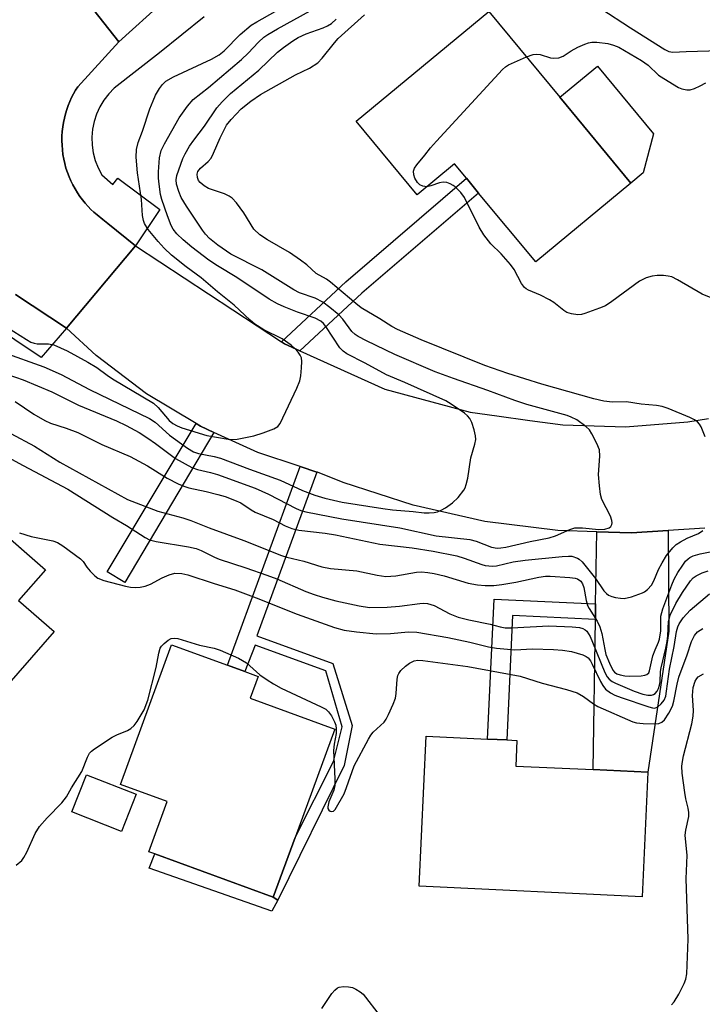
# Model space of a CAD drawing. Units: inches. Extents: x 1309759 to 1315759, y 481450 to 485450.
# Drawn here: x 1310012 to 1310166, y 483371 to 483594 of the extents above; entities that cross this region are included whole.
import ezdxf

# ---------------------------------------------------------------- set-up
doc = ezdxf.new("R2010")
doc.units = ezdxf.units.IN
doc.header["$MEASUREMENT"] = 0
for name, color, linetype in [('BLDG-Footprint', 5, 'Continuous'), ('CULTRL-Pad', 6, 'Continuous'), ('TRANS-Driveway', 251, 'Continuous'), ('TRANS-Non Street Sidewalk', 7, 'Continuous'), ('TRANS-Road', 130, 'Continuous'), ('TRANS-Street Sidewalk', 7, 'Continuous'), ('Undefined', 1, 'Continuous')]:
    doc.layers.add(name, color=color, linetype=linetype)

msp = doc.modelspace()

# ---------------------------------------------------------------- linework, layer by layer
at = {"layer": 'BLDG-Footprint'}
for points, elevation in [([(1310133.67, 483576.29), (1310149.75, 483556.89), (1310128.23, 483539.05), (1310115.32, 483554.63), (1310112.57, 483557.95), (1310109.84, 483561.24), (1310101.42, 483554.25), (1310087.65, 483570.86), (1310117.59, 483595.68)], 242.93), ([(1310005.82, 483479.54), (1310017.38, 483469.44), (1310011.34, 483462.52), (1310019.35, 483455.52), (1309992.63, 483424.92), (1309978, 483437.7), (1309964.81, 483449.23), (1309963.48, 483450.38), (1309972.75, 483461.01), (1309974.67, 483463.19), (1309976.49, 483465.28), (1309984.92, 483457.92), (1309998.61, 483473.6), (1309999.76, 483472.6)], 247.56), ([(1310073.83, 483408.9), (1310068.88, 483395.39), (1310042.13, 483405.19), (1310040.76, 483405.69), (1310044.92, 483417.04), (1310034.33, 483420.92), (1310045.9, 483452.5), (1310058.52, 483447.87), (1310062.48, 483446.42), (1310065.49, 483445.32), (1310063.69, 483440.42), (1310082.81, 483433.41)], 249.95), ([(1310153.59, 483423.66), (1310152.26, 483395.53), (1310101.85, 483397.91), (1310103.45, 483431.83), (1310117.35, 483431.18), (1310121.66, 483430.97), (1310123.99, 483430.86), (1310123.72, 483425.07), (1310141.23, 483424.25)], 250.33), ([(1310037.88, 483418.68), (1310034.56, 483410.3), (1310023.39, 483414.72), (1310026.71, 483423.1)], 249.83)]:
    msp.add_lwpolyline(points, close=True, dxfattribs=dict(at, elevation=elevation))
at = {"layer": 'CULTRL-Pad'}
for points in [[(1310152.5, 483559.17), (1310149.75, 483556.89), (1310133.67, 483576.29), (1310142.15, 483583.32), (1310154.84, 483568)], [(1310069.95, 483394.74), (1310068.59, 483392.29), (1310040.84, 483401.98), (1310042.13, 483405.19), (1310068.87, 483395.39)]]:
    msp.add_lwpolyline(points, close=True, dxfattribs=at)
at = {"layer": 'TRANS-Driveway'}
msp.add_lwpolyline([(1310141.71, 483458.19), (1310141.76, 483461.73), (1310142, 483478.03), (1310149.86, 483477.79), (1310158.16, 483478.33), (1310158.3, 483455.54), (1310153.59, 483423.66), (1310141.23, 483424.25)], close=True, dxfattribs=at)
at = {"layer": 'TRANS-Non Street Sidewalk'}
for points in [[(1310074.92, 483518.94), (1310071.42, 483520.52), (1310070.72, 483520.98), (1310085.32, 483534.55), (1310112.57, 483557.95), (1310115.32, 483554.63), (1310088.9, 483531.95)], [(1310055.46, 483500.51), (1310035.37, 483466.56), (1310031.36, 483468.97), (1310051.46, 483502.48), (1310052.44, 483501.89)], [(1310078.75, 483491.53), (1310065.19, 483454.52), (1310082.36, 483448.23), (1310086.76, 483434.21), (1310084.93, 483425.17), (1310069.95, 483394.74), (1310068.87, 483395.39), (1310073.83, 483408.9), (1310082.49, 483426.08), (1310084.48, 483433.93), (1310080.81, 483446.58), (1310064.84, 483452.41), (1310062.48, 483446.42), (1310058.52, 483447.87), (1310074.98, 483492.78)], [(1310141.76, 483461.73), (1310141.71, 483458.19), (1310122.99, 483459.07), (1310121.66, 483430.97), (1310117.35, 483431.18), (1310118.84, 483462.81)]]:
    msp.add_lwpolyline(points, close=True, dxfattribs=at)
at = {"layer": 'TRANS-Road'}
for points in [[(1310012.83, 483615.73), (1310033.95, 483588.81), (1310024.69, 483578.67), (1310024.2, 483577.88), (1310023.74, 483577.07), (1310023.31, 483576.22), (1310022.91, 483575.34), (1310022.54, 483574.44), (1310022.21, 483573.51), (1310021.92, 483572.55), (1310021.67, 483571.57), (1310021.46, 483570.58), (1310021.3, 483569.56), (1310021.19, 483568.54), (1310021.12, 483567.5), (1310021.11, 483566.46), (1310021.14, 483565.42), (1310021.22, 483564.37), (1310021.35, 483563.33), (1310021.54, 483562.3), (1310021.76, 483561.28), (1310022.04, 483560.27), (1310022.37, 483559.28), (1310022.74, 483558.31), (1310023.15, 483557.36), (1310023.6, 483556.44), (1310024.09, 483555.55), (1310024.62, 483554.69), (1310025.18, 483553.86), (1310025.77, 483553.07), (1310026.38, 483552.31), (1310027.03, 483551.6), (1310027.69, 483550.91), (1310028.37, 483550.27), (1310029.07, 483549.67), (1310030.39, 483548.61), (1310031.5, 483547.71), (1310037.75, 483542.69), (1310022.13, 483524.07), (1310010.63, 483531.68)], [(1310044.04, 483597.82), (1310033.95, 483588.81), (1310012.83, 483615.73)], [(1310166.46, 483478.86), (1310158.16, 483478.33), (1310149.86, 483477.79), (1310142, 483478.03), (1310133.23, 483478.3), (1310116.72, 483480.38), (1310100.49, 483484.02), (1310084.67, 483489.18), (1310078.93, 483491.48), (1310078.75, 483491.53), (1310074.98, 483492.78), (1310065.4, 483495.95), (1310055.46, 483500.51), (1310052.44, 483501.89), (1310051.46, 483502.48), (1310040.22, 483509.22), (1310028.89, 483517.87), (1310022.13, 483524.07), (1310037.75, 483542.69), (1310070.72, 483520.98), (1310071.42, 483520.52), (1310074.92, 483518.94), (1310094.15, 483510.26), (1310113.43, 483505.07), (1310119.45, 483504.24), (1310126.91, 483503.22), (1310134.37, 483502.2), (1310148.5, 483501.75), (1310162.6, 483502.89), (1310167.27, 483503.62)]]:
    msp.add_lwpolyline(points, dxfattribs=at)
at = {"layer": 'TRANS-Street Sidewalk'}
for points in [[(1310053.24, 483594.47), (1310043.16, 483586.31), (1310032.94, 483578.32), (1310031.69, 483577.04), (1310030.61, 483575.63), (1310029.68, 483574.1), (1310028.94, 483572.48), (1310028.39, 483570.78), (1310028.04, 483569.03), (1310027.89, 483567.26), (1310027.94, 483565.47), (1310028.19, 483563.7), (1310028.64, 483561.98), (1310029.29, 483560.31), (1310030.12, 483558.74), (1310032.66, 483556.52), (1310033.77, 483557.98), (1310043.27, 483550.91), (1310037.75, 483542.69), (1310031.5, 483547.71), (1310030.39, 483548.61), (1310029.07, 483549.67), (1310028.37, 483550.27), (1310027.69, 483550.91), (1310027.03, 483551.6), (1310026.38, 483552.31), (1310025.77, 483553.07), (1310025.18, 483553.86), (1310024.62, 483554.69), (1310024.09, 483555.55), (1310023.6, 483556.44), (1310023.15, 483557.36), (1310022.74, 483558.31), (1310022.37, 483559.28), (1310022.04, 483560.27), (1310021.76, 483561.28), (1310021.54, 483562.3), (1310021.35, 483563.33), (1310021.22, 483564.37), (1310021.14, 483565.42), (1310021.11, 483566.46), (1310021.12, 483567.5), (1310021.19, 483568.54), (1310021.3, 483569.56), (1310021.46, 483570.58), (1310021.67, 483571.57), (1310021.92, 483572.55), (1310022.21, 483573.51), (1310022.54, 483574.44), (1310022.91, 483575.34), (1310023.31, 483576.22), (1310023.74, 483577.07), (1310024.2, 483577.88), (1310024.69, 483578.67), (1310033.95, 483588.81), (1310044.04, 483597.82)], [(1310010.63, 483531.68), (1310022.13, 483524.07), (1310016.46, 483517.44), (1310004.42, 483525.46)]]:
    msp.add_lwpolyline(points, dxfattribs=at)
at = {"layer": 'Undefined'}
for points, elevation in [([(1310007.37, 483525.13), (1310013.09, 483521.51), (1310014.12, 483520.94), (1310014.81, 483520.68), (1310015.53, 483520.53), (1310018.08, 483520.55), (1310019.33, 483520.28), (1310022.3, 483518.92), (1310027, 483516.39), (1310029, 483515.2), (1310031.35, 483513.43), (1310032.55, 483512.63), (1310041.82, 483507.13), (1310042.86, 483506.17), (1310045.35, 483503.21), (1310046.23, 483502.52), (1310047.2, 483501.98), (1310048.26, 483501.57), (1310053.9, 483499.8), (1310058.7, 483498.98), (1310059.52, 483498.92), (1310060.7, 483499.01), (1310064.51, 483499.69), (1310066.63, 483500.38), (1310069.03, 483501.29), (1310069.95, 483501.85), (1310070.46, 483502.51), (1310074.24, 483510.54), (1310074.91, 483512.18), (1310075.15, 483513.31), (1310075.3, 483515.07), (1310075.35, 483516.53), (1310075.25, 483517.37), (1310075, 483517.99), (1310074.56, 483518.65), (1310073.78, 483519.49), (1310072.94, 483520.25), (1310070.91, 483521.64), (1310066.73, 483523.73), (1310064.7, 483525), (1310063.66, 483525.89), (1310060.09, 483529.26), (1310056.27, 483532.31), (1310052.61, 483535.43), (1310049.18, 483537.97), (1310045.92, 483540.56), (1310044.25, 483542.13), (1310042.9, 483543.66), (1310040.65, 483546.37), (1310039.82, 483547.72), (1310039.55, 483548.44), (1310039.33, 483549.53), (1310039.08, 483553.16), (1310038.2, 483559.21), (1310037.92, 483562.74), (1310037.99, 483564.45), (1310038.35, 483566.02), (1310039.34, 483568.64), (1310041, 483573.68), (1310041.71, 483575.5), (1310042.3, 483576.77), (1310043.17, 483578.23), (1310043.84, 483579.14), (1310044.64, 483579.9), (1310046.37, 483580.93), (1310054.95, 483584.86), (1310056.69, 483585.88), (1310057.83, 483586.81), (1310061.45, 483590.44), (1310063.93, 483592.57), (1310065.19, 483593.35), (1310072.28, 483597.31)], 236), ([(1310007.73, 483518.67), (1310017.04, 483515.32), (1310020.92, 483513.57), (1310027.38, 483510.21), (1310040.92, 483503.68), (1310042.18, 483502.78), (1310045.41, 483499.91), (1310049.48, 483496.91), (1310050.86, 483496.1), (1310052, 483495.72), (1310055.52, 483495.07), (1310056.94, 483494.68), (1310063.49, 483492.17), (1310070.45, 483489.69), (1310075.49, 483487.36), (1310078.27, 483486.3), (1310080.54, 483485.65), (1310084.44, 483484.75), (1310093.65, 483483.28), (1310095.83, 483482.99), (1310100.49, 483482.64), (1310102.99, 483482.33), (1310104.1, 483482.28), (1310105.23, 483482.38), (1310106.05, 483482.57), (1310106.82, 483482.91), (1310107.8, 483483.48), (1310109.44, 483484.59), (1310110.72, 483485.82), (1310112, 483487.43), (1310112.26, 483487.94), (1310112.53, 483488.73), (1310112.84, 483490.13), (1310113.58, 483494.78), (1310114.47, 483497.84), (1310114.66, 483498.92), (1310114.62, 483499.74), (1310114.3, 483501.1), (1310113.79, 483502.71), (1310113.31, 483503.67), (1310112.78, 483504.28), (1310112.09, 483504.84), (1310109.13, 483506.9), (1310107.87, 483507.67), (1310098.63, 483511.81), (1310094.46, 483513.55), (1310089.66, 483516.15), (1310085.51, 483518.25), (1310084.68, 483518.87), (1310083.97, 483519.61), (1310080.75, 483524.43), (1310080.22, 483525.11), (1310079.66, 483525.64), (1310078.4, 483526.32), (1310074.39, 483527.67), (1310071.39, 483528.86), (1310069.82, 483529.56), (1310067.95, 483530.62), (1310060.68, 483535.56), (1310056.32, 483538.13), (1310054.32, 483539.48), (1310050.46, 483542.39), (1310048.51, 483544.05), (1310047.09, 483545.42), (1310046.28, 483546.42), (1310045.79, 483547.31), (1310044.97, 483549.45), (1310043.69, 483553.15), (1310043.43, 483554.29), (1310043.11, 483556.61), (1310042.99, 483557.99), (1310042.99, 483559.4), (1310043.15, 483562.57), (1310043.56, 483564.24), (1310044.29, 483565.78), (1310047.66, 483571.65), (1310049.51, 483574.25), (1310050.77, 483575.76), (1310054.23, 483578.49), (1310061.75, 483584.85), (1310063.23, 483586.28), (1310065.57, 483588.76), (1310066.77, 483589.84), (1310067.66, 483590.47), (1310069.82, 483591.77), (1310077.21, 483595.8)], 238), ([(1310166.55, 483499.47), (1310165.59, 483501.74), (1310165.23, 483502.38), (1310164.8, 483502.88), (1310164.1, 483503.36), (1310163.06, 483503.87), (1310158.17, 483505.92), (1310156.84, 483506.37), (1310155.52, 483506.59), (1310152.03, 483506.9), (1310148.76, 483507.43), (1310145.55, 483507.36), (1310143.62, 483507.53), (1310141.37, 483508.08), (1310129.59, 483511.38), (1310121.91, 483513.8), (1310116.7, 483515.65), (1310102.33, 483521.43), (1310096.95, 483523.76), (1310095.72, 483524.42), (1310092.95, 483526.18), (1310088.78, 483528.65), (1310087.53, 483529.62), (1310081.85, 483534.48), (1310080.9, 483535.15), (1310078.62, 483536.43), (1310076.48, 483538.39), (1310075.05, 483539.48), (1310072.59, 483541.16), (1310067.57, 483544.01), (1310065.87, 483545.14), (1310064.5, 483546.46), (1310062.23, 483550.14), (1310060.55, 483552.44), (1310059.6, 483553.46), (1310058.91, 483553.94), (1310057.89, 483554.43), (1310054.27, 483555.66), (1310053.25, 483556.28), (1310052.35, 483557.04), (1310052, 483557.49), (1310051.74, 483558.16), (1310051.69, 483558.87), (1310051.88, 483559.52), (1310052.43, 483560.27), (1310054.15, 483561.72), (1310054.83, 483562.51), (1310055.42, 483563.64), (1310056.88, 483567.07), (1310058.34, 483569.94), (1310059.36, 483571.26), (1310061.63, 483573.67), (1310063.82, 483575.41), (1310065.98, 483576.89), (1310073.94, 483581.34), (1310077.1, 483582.88), (1310078.96, 483584.08), (1310079.97, 483585.1), (1310082.71, 483588.55), (1310083.6, 483589.54), (1310089.51, 483594.91)], 242), ([(1310142.97, 483596.32), (1310149.64, 483591.97), (1310157.4, 483587.06), (1310158.32, 483586.64), (1310159.21, 483586.48), (1310162.24, 483586.66), (1310167.34, 483586.77), (1310168.48, 483586.85), (1310169.92, 483587.08), (1310171.88, 483587.77), (1310180.46, 483592.37), (1310185.67, 483594.38)], 242), ([(1310008.87, 483513.61), (1310012.39, 483512.42), (1310018.85, 483509.65), (1310024.86, 483506.66), (1310033.46, 483503.1), (1310035.68, 483502.06), (1310038.56, 483500.46), (1310040.57, 483499.18), (1310042.28, 483498), (1310046.81, 483494.59), (1310050.45, 483492.56), (1310051.76, 483492.09), (1310054.69, 483491.46), (1310056.26, 483491.01), (1310064.84, 483487.87), (1310067.85, 483486.54), (1310074.05, 483483.31), (1310075.14, 483482.86), (1310076.28, 483482.54), (1310084.42, 483480.99), (1310097.53, 483478.91), (1310105.73, 483477.09), (1310113.33, 483476.3), (1310114.77, 483475.93), (1310118.19, 483474.58), (1310119.51, 483474.36), (1310120.35, 483474.4), (1310121.49, 483474.59), (1310126.99, 483475.85), (1310131.29, 483476.65), (1310132.68, 483477.11), (1310135.95, 483478.58), (1310137.06, 483478.92), (1310138.77, 483478.94), (1310142.5, 483478.52), (1310143.88, 483478.62), (1310144.86, 483478.95), (1310145.2, 483479.26), (1310145.43, 483479.65), (1310145.52, 483480.09), (1310145.46, 483480.56), (1310145.09, 483481.58), (1310143.2, 483485.33), (1310142.9, 483486.43), (1310142.61, 483488.43), (1310142.38, 483491), (1310142.69, 483495.16), (1310142.62, 483496.55), (1310142.07, 483498), (1310140.94, 483500.18), (1310140.36, 483501.07), (1310139.58, 483501.86), (1310137.48, 483503.32), (1310136.2, 483503.97), (1310135.31, 483504.34), (1310126.2, 483506.83), (1310123.5, 483507.68), (1310117.41, 483509.98), (1310109.62, 483512.66), (1310105.5, 483514.2), (1310096.34, 483518.11), (1310089.98, 483521.17), (1310088.06, 483522.18), (1310087.42, 483522.61), (1310086.69, 483523.31), (1310084.59, 483526.09), (1310083.69, 483527.07), (1310081.67, 483528.76), (1310080.07, 483529.92), (1310078.36, 483530.82), (1310074.84, 483532.06), (1310073.53, 483532.7), (1310066.32, 483537.23), (1310059.27, 483540.79), (1310056.36, 483542.85), (1310054.47, 483544.35), (1310053.57, 483545.3), (1310052.89, 483546.21), (1310050.66, 483549.65), (1310049.25, 483551.66), (1310048.1, 483553.63), (1310047.55, 483554.96), (1310047.05, 483556.61), (1310046.94, 483557.61), (1310047.08, 483558.61), (1310048.42, 483562.44), (1310048.95, 483563.52), (1310049.99, 483565.2), (1310050.97, 483566.6), (1310053.38, 483569.73), (1310056.16, 483573.87), (1310057.32, 483575.22), (1310059.22, 483577.1), (1310065.6, 483582.42), (1310069.86, 483586.44), (1310071.21, 483587.52), (1310073.31, 483589.04), (1310074.53, 483589.77), (1310076.34, 483590.58), (1310080.2, 483591.99), (1310081.15, 483592.43), (1310082.03, 483592.96), (1310083.09, 483593.9)], 240), ([(1310126.11, 483585.41), (1310127.68, 483585.98), (1310128.48, 483586.05), (1310129.26, 483585.91), (1310131.55, 483585.16), (1310132.35, 483585.1), (1310133.42, 483585.18), (1310134.41, 483585.53), (1310136.24, 483586.75), (1310137.76, 483587.58), (1310139.32, 483588.31), (1310140.12, 483588.6), (1310140.93, 483588.73), (1310142.03, 483588.73), (1310144.51, 483588.42), (1310145.83, 483588.09), (1310146.99, 483587.59), (1310152.11, 483584.61), (1310153.62, 483583.51), (1310155.96, 483581.3), (1310157.18, 483580.49), (1310160.47, 483578.52), (1310161.26, 483578.16), (1310162.36, 483577.94), (1310163.16, 483577.99), (1310164.12, 483578.28), (1310165.4, 483578.86), (1310166.7, 483579.57)], 244), ([(1310103.59, 483556.05), (1310102.69, 483556.14), (1310102.03, 483556.45), (1310101.48, 483557.02), (1310100.93, 483557.97), (1310100.66, 483558.74), (1310100.6, 483559.54), (1310100.84, 483560.28), (1310101.32, 483560.97), (1310103.16, 483563.15), (1310104.45, 483564.84), (1310105.77, 483566.35), (1310120.71, 483582.53), (1310121.36, 483583.13), (1310122.08, 483583.61), (1310126.11, 483585.41)], 244), ([(1310169.42, 483530.29), (1310165.84, 483531.72), (1310160.25, 483534.99), (1310158.96, 483535.64), (1310158.16, 483535.84), (1310157.07, 483535.95), (1310155.69, 483535.96), (1310154.56, 483535.85), (1310153.18, 483535.48), (1310151.67, 483534.68), (1310145.44, 483530.12), (1310143.96, 483529.14), (1310142.63, 483528.56), (1310139.35, 483527.36), (1310138.56, 483527.15), (1310137.73, 483527.12), (1310136.33, 483527.28), (1310135.27, 483527.59), (1310134.55, 483528.03), (1310132.31, 483529.87), (1310131.36, 483530.51), (1310129.3, 483531.55), (1310126.58, 483532.65), (1310126.08, 483532.93), (1310125.67, 483533.28), (1310125.04, 483534.15), (1310123.34, 483537.31), (1310122.54, 483538.47), (1310120.43, 483540.91), (1310118.05, 483543.1), (1310116.47, 483545.17), (1310115.42, 483546.92), (1310112.15, 483553.58), (1310111.29, 483554.76), (1310110.05, 483556.01), (1310109.59, 483556.35), (1310108.87, 483556.73), (1310108.11, 483556.99), (1310107.33, 483557.09), (1310106.49, 483556.95), (1310104.54, 483556.28), (1310103.59, 483556.05)], 244), ([(1310010.59, 483507.46), (1310014.76, 483504.59), (1310017.26, 483503.17), (1310018.56, 483502.61), (1310022.06, 483501.44), (1310024.73, 483500.45), (1310030.18, 483497.8), (1310036.56, 483495.09), (1310040.45, 483492.96), (1310044.91, 483490.19), (1310047.43, 483488.87), (1310048.71, 483488.32), (1310049.8, 483487.95), (1310053.76, 483487.13), (1310056.34, 483486.48), (1310058.01, 483485.99), (1310060.17, 483485.21), (1310061.56, 483484.56), (1310063.91, 483482.97), (1310064.83, 483482.46), (1310068.91, 483480.83), (1310071.6, 483479.38), (1310073.08, 483478.74), (1310074.71, 483478.41), (1310080.59, 483477.7), (1310082.95, 483477.33), (1310092.98, 483475.2), (1310100.3, 483474.43), (1310105.01, 483473.64), (1310110.42, 483472.57), (1310112.03, 483472.07), (1310116.01, 483470.64), (1310116.79, 483470.43), (1310117.63, 483470.32), (1310118.48, 483470.29), (1310119.33, 483470.37), (1310123.09, 483471.24), (1310125.8, 483471.65), (1310134.2, 483472.45), (1310135.6, 483472.54), (1310136.42, 483472.49), (1310137.63, 483472.09), (1310138.07, 483471.83), (1310138.69, 483471.27), (1310141.76, 483467.44), (1310143.64, 483464.67), (1310144.2, 483464.06), (1310144.64, 483463.73), (1310145.4, 483463.41), (1310146.22, 483463.2), (1310147.35, 483463.01), (1310148.19, 483462.98), (1310149.87, 483463.34), (1310152.33, 483464.2), (1310152.83, 483464.46), (1310153.5, 483464.96), (1310154.4, 483466), (1310154.92, 483466.96), (1310156, 483469.52), (1310156.77, 483471.02), (1310157.81, 483472.67), (1310159.19, 483474.38), (1310159.99, 483475.12), (1310160.94, 483475.75), (1310162.45, 483476.56), (1310165, 483477.67), (1310166.01, 483478.31)], 242), ([(1310009.56, 483500.25), (1310014.94, 483497.37), (1310020.63, 483493.74), (1310035.93, 483485.34), (1310042.83, 483482.68), (1310048.47, 483481.17), (1310050.26, 483480.58), (1310054.43, 483478.91), (1310062.22, 483476.07), (1310070.76, 483472.7), (1310071.98, 483472.33), (1310075.83, 483471.36), (1310079.87, 483470.12), (1310081.83, 483469.74), (1310087.77, 483469.17), (1310092.35, 483468.21), (1310094.33, 483467.95), (1310096.61, 483468.06), (1310101.25, 483468.89), (1310102.39, 483468.94), (1310103.81, 483468.86), (1310105.26, 483468.61), (1310107.56, 483468.06), (1310112.94, 483466.45), (1310115.07, 483466.07), (1310116.83, 483465.92), (1310118.77, 483465.9), (1310120.54, 483466.09), (1310123.74, 483466.63), (1310128.93, 483467.78), (1310130.42, 483467.98), (1310131.5, 483468), (1310135.97, 483467.73), (1310137.13, 483467.58), (1310137.67, 483467.41), (1310138.39, 483466.89), (1310138.8, 483466.25), (1310139.07, 483465.44), (1310139.62, 483462.52), (1310139.95, 483461.4), (1310140.32, 483460.68), (1310142.12, 483457.8), (1310142.73, 483456.52), (1310143.17, 483455), (1310143.81, 483451.4), (1310144.1, 483450.28), (1310144.87, 483448.33), (1310145.67, 483446.75), (1310146.03, 483446.32), (1310146.58, 483445.94), (1310147.31, 483445.67), (1310148.36, 483445.45), (1310149.5, 483445.39), (1310152.08, 483445.46), (1310152.88, 483445.58), (1310153.34, 483445.77), (1310153.76, 483446.17), (1310153.97, 483446.57), (1310154.73, 483449.97), (1310155.21, 483451.32), (1310156.01, 483453.07), (1310156.22, 483453.78), (1310156.5, 483455.66), (1310156.54, 483458.98), (1310156.7, 483459.8), (1310156.97, 483460.59), (1310158.97, 483466.01), (1310159.55, 483467.3), (1310160.36, 483468.79), (1310161.44, 483470.5), (1310162.11, 483471.4), (1310162.65, 483471.95), (1310163.07, 483472.25), (1310163.78, 483472.6), (1310165.4, 483473.07), (1310169.52, 483473.9)], 244), ([(1310002.9, 483498.13), (1310012.36, 483493.01), (1310022.43, 483487.7), (1310032.66, 483481.27), (1310035.74, 483479.48), (1310039.95, 483476.72), (1310040.91, 483476.22), (1310042.39, 483475.8), (1310049.74, 483474.63), (1310051.47, 483474.24), (1310052.56, 483473.81), (1310055.58, 483472.28), (1310056.63, 483471.83), (1310062.7, 483469.88), (1310067.47, 483468.25), (1310069.7, 483467.38), (1310076.25, 483464.51), (1310078.13, 483463.82), (1310080.03, 483463.23), (1310083.02, 483462.43), (1310088.28, 483461.26), (1310090.67, 483460.92), (1310094.66, 483460.97), (1310097.42, 483461.24), (1310102.05, 483461.84), (1310102.92, 483461.88), (1310103.73, 483461.8), (1310104.52, 483461.62), (1310105.3, 483461.33), (1310108.81, 483459.47), (1310110.7, 483458.73), (1310113.12, 483458.13), (1310117.91, 483457.12), (1310120.22, 483456.51), (1310121.33, 483456.33), (1310122.74, 483456.31), (1310131.16, 483456.76), (1310136.43, 483456.56), (1310138.11, 483456.4), (1310138.89, 483456.19), (1310139.43, 483455.87), (1310139.77, 483455.54), (1310140.5, 483454.37), (1310141.09, 483453.1), (1310143.84, 483446.24), (1310144.4, 483445.21), (1310144.85, 483444.68), (1310145.48, 483444.21), (1310146.22, 483443.81), (1310150.44, 483441.97), (1310152.43, 483441.35), (1310153.57, 483441.08), (1310154.38, 483441.07), (1310154.81, 483441.23), (1310155.2, 483441.49), (1310155.66, 483442), (1310156, 483442.62), (1310156.22, 483443.36), (1310156.34, 483444.13), (1310156.46, 483446.41), (1310156.57, 483447.26), (1310157.66, 483451.73), (1310157.94, 483453.19), (1310158.08, 483454.5), (1310158.23, 483457.75), (1310158.59, 483459.21), (1310159.88, 483461.79), (1310161.39, 483464.32), (1310163.22, 483466.95), (1310163.8, 483467.59), (1310164.49, 483468.1), (1310165.82, 483468.72), (1310167.17, 483469.19)], 246), ([(1310011.51, 483477.77), (1310014.16, 483477), (1310019.06, 483475.98), (1310020.13, 483475.58), (1310021.34, 483474.82), (1310025.29, 483471.89), (1310025.89, 483471.29), (1310026.75, 483470.02), (1310027.49, 483469.1), (1310028.55, 483468.06), (1310029.24, 483467.55), (1310030.6, 483467.01), (1310035.5, 483465.7), (1310036.6, 483465.51), (1310037.68, 483465.43), (1310038.8, 483465.52), (1310039.91, 483465.71), (1310041.17, 483466.17), (1310043.77, 483467.64), (1310045.33, 483468.31), (1310046.66, 483468.65), (1310048.21, 483468.61), (1310049.61, 483468.28), (1310055.56, 483466.31), (1310060.18, 483464.93), (1310065.01, 483463.11), (1310074.32, 483459.41), (1310082.76, 483456.4), (1310084.91, 483455.8), (1310087.68, 483455.39), (1310092.17, 483454.94), (1310095.38, 483455.06), (1310099.46, 483455.41), (1310101.37, 483455.32), (1310108.32, 483454.15), (1310113.31, 483453.1), (1310117.54, 483452.04), (1310119.37, 483451.73), (1310123.49, 483451.36), (1310127.51, 483451.54), (1310132.26, 483451.43), (1310134.29, 483451.3), (1310136.32, 483450.97), (1310138.87, 483450.19), (1310139.65, 483449.83), (1310140.08, 483449.5), (1310140.58, 483448.86), (1310140.99, 483448.12), (1310142.84, 483444.19), (1310143.36, 483443.29), (1310144.02, 483442.47), (1310145.12, 483441.61), (1310146.11, 483441.06), (1310147.51, 483440.54), (1310153.78, 483438.44), (1310154.61, 483438.23), (1310155.14, 483438.19), (1310155.82, 483438.42), (1310156.58, 483439.1), (1310157.22, 483439.96), (1310157.6, 483440.85), (1310157.81, 483441.97), (1310158.43, 483446.99), (1310159.54, 483452.12), (1310160.05, 483455.49), (1310160.35, 483456.57), (1310160.64, 483457.25), (1310161.57, 483458.6), (1310163.16, 483460.32), (1310167.47, 483463.98)], 248), ([(1310010.8, 483402.63), (1310012.03, 483403.71), (1310012.54, 483404.36), (1310013.2, 483405.63), (1310015.08, 483409.81), (1310016.06, 483411.41), (1310017.8, 483413.37), (1310021.1, 483416.78), (1310022.16, 483418.08), (1310023.3, 483420.13), (1310025.59, 483423.82), (1310026.87, 483427.04), (1310027.39, 483427.99), (1310027.78, 483428.41), (1310028.47, 483428.95), (1310032.47, 483431.59), (1310033.52, 483432.15), (1310035.96, 483433.12), (1310036.71, 483433.54), (1310037.47, 483434.25), (1310038.12, 483435.12), (1310039.68, 483437.79), (1310040.57, 483439.95), (1310042.46, 483447.36), (1310043.04, 483450.6), (1310043.36, 483451.72), (1310043.63, 483452.2), (1310044.21, 483452.81), (1310045.11, 483453.5), (1310045.84, 483453.88), (1310046.59, 483453.98), (1310047.35, 483453.87), (1310052.21, 483452.37), (1310055.53, 483451.75), (1310056.91, 483451.24), (1310061.03, 483449.42), (1310061.92, 483448.96), (1310062.83, 483448.37), (1310065.89, 483445.72), (1310067.48, 483444.56), (1310068.92, 483443.62), (1310070.7, 483442.69), (1310079.73, 483438.48), (1310080.76, 483437.91), (1310081.4, 483437.35), (1310082.06, 483436.41), (1310082.74, 483435.1), (1310083.03, 483434.31), (1310083.15, 483433.51), (1310083.11, 483432.39), (1310082.68, 483430), (1310082.54, 483428.58), (1310082.81, 483422.16), (1310082.79, 483420.7), (1310082.58, 483419.65), (1310081.48, 483417.01), (1310081.2, 483415.86), (1310081.23, 483415.44), (1310081.42, 483415.08), (1310081.77, 483414.85), (1310082.17, 483414.77), (1310082.51, 483414.87), (1310082.9, 483415.27), (1310084.9, 483418.79), (1310085.48, 483420.19), (1310087.16, 483425.1), (1310090.39, 483431.11), (1310090.98, 483432.04), (1310091.51, 483432.7), (1310093.94, 483435.02), (1310094.41, 483435.7), (1310094.95, 483436.71), (1310096.03, 483439.09), (1310096.5, 483440.42), (1310096.67, 483441.49), (1310096.89, 483444.69), (1310097.09, 483445.52), (1310097.29, 483445.98), (1310097.76, 483446.65), (1310098.78, 483447.65), (1310099.71, 483448.35), (1310100.73, 483448.87), (1310101.55, 483449.01), (1310102.73, 483448.94), (1310112.85, 483447.6), (1310124.68, 483445.4), (1310129.7, 483443.81), (1310135.2, 483442.37), (1310137.59, 483441.59), (1310139.03, 483440.8), (1310141.27, 483439.12), (1310142.25, 483438.51), (1310150.19, 483435.05), (1310151.04, 483434.83), (1310152.52, 483434.68), (1310155.2, 483434.58), (1310156.05, 483434.65), (1310156.76, 483434.95), (1310157.32, 483435.55), (1310158.29, 483437.03), (1310159.14, 483438.6), (1310159.48, 483439.72), (1310160.19, 483443.59), (1310160.58, 483445.15), (1310162.42, 483450.18), (1310163.42, 483453.19), (1310164.1, 483454.6), (1310164.83, 483455.38), (1310165.99, 483456.13)], 250), ([(1310158.94, 483371.06), (1310159.49, 483371.72), (1310160.55, 483373.51), (1310161.8, 483375.89), (1310162.16, 483376.91), (1310162.37, 483378.06), (1310162.65, 483385.93), (1310162.25, 483399.67), (1310162.27, 483401.33), (1310162.49, 483404.92), (1310162.06, 483408.59), (1310162.03, 483409.44), (1310162.17, 483410.59), (1310162.81, 483413.65), (1310162.85, 483414.53), (1310162.7, 483415.55), (1310162.16, 483417.69), (1310161.91, 483419.12), (1310161.35, 483423.48), (1310161.28, 483425.05), (1310161.38, 483426.08), (1310161.62, 483427.39), (1310163.48, 483434.62), (1310163.83, 483436.32), (1310163.88, 483437.63), (1310163.67, 483441.02), (1310163.85, 483442.86), (1310164.27, 483444.27), (1310164.65, 483444.88), (1310164.98, 483445.23), (1310166.14, 483445.92)], 252), ([(1310079.85, 483370.24), (1310082.14, 483373.62), (1310082.83, 483374.43), (1310083.42, 483374.9), (1310083.82, 483375.1), (1310084.75, 483375.26), (1310085.92, 483375.18), (1310086.78, 483374.99), (1310087.58, 483374.65), (1310088.55, 483374.02), (1310089.21, 483373.46), (1310089.78, 483372.82), (1310092.56, 483369.18)], 252)]:
    msp.add_lwpolyline(points, dxfattribs=dict(at, elevation=elevation))

doc.saveas('drawing.dxf')
